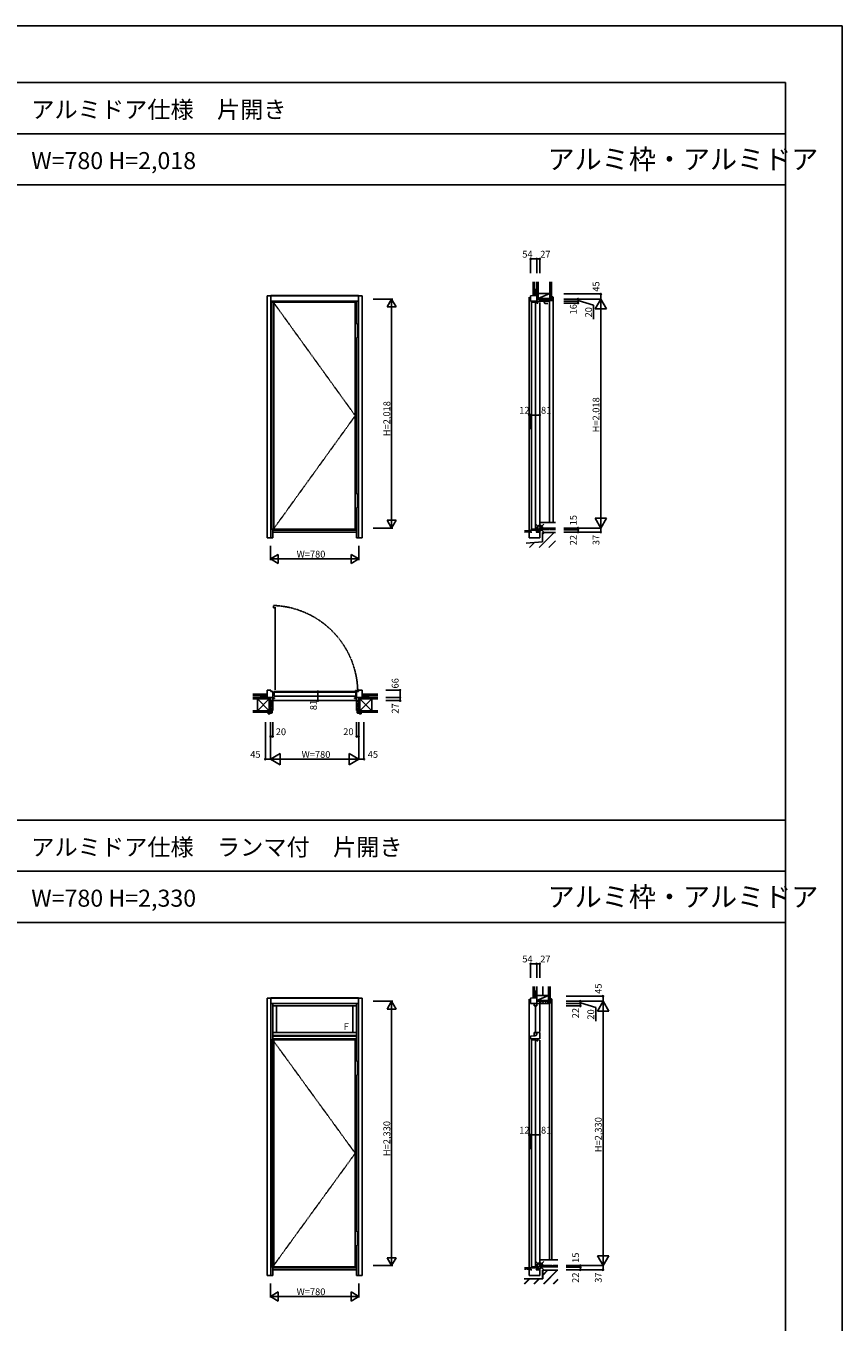
# Model space of a CAD drawing. Extents: x 0 to 27500, y 0 to 20000.
# Drawn here: x 20303 to 27500, y 8578 to 20000 of the extents above; entities that cross this region are included whole.
import ezdxf

# ---------------------------------------------------------------- set-up
doc = ezdxf.new("R2010")
doc.units = 0
doc.linetypes.add('ITTENSAU', pattern=[5.5, 3, -1, 0.5, -1])
doc.layers.get('0').update_dxf_attribs({"linetype": 'CONTINUOUS'})
for name, color, linetype in [('YKK_A1', 4, 'CONTINUOUS'), ('YKK_A2', 3, 'CONTINUOUS'), ('YKK_B1', 4, 'CONTINUOUS'), ('YKK_B2', 5, 'CONTINUOUS'), ('YKK_C1', 4, 'CONTINUOUS'), ('YKK_C2', 5, 'CONTINUOUS'), ('YKK_F1', 7, 'CONTINUOUS'), ('YKK_IN', 1, 'CONTINUOUS'), ('YKK_N1', 2, 'CONTINUOUS'), ('YKK_Z1', 7, 'CONTINUOUS')]:
    doc.layers.add(name, color=color, linetype=linetype)
doc.styles.add('EXTFONT', font='txt.shx', dxfattribs={"height": 60, "bigfont": 'EXTFONT'})
doc.styles.get("Standard").update_dxf_attribs({"font": 'txt.shx', "bigfont": 'bigfont.shx'})

msp = doc.modelspace()

# ---------------------------------------------------------------- linework, layer by layer
at = {"layer": 'YKK_A1'}
for p, q in [((22469, 17565), (22469, 15565)), ((22485, 17565), (22469, 17565)), ((23207, 17565), (22485, 17565)), ((22490, 17565), (22490, 15565)), ((23207, 15565), (23207, 17565)), ((22469, 15565), (22485, 15565)), ((22485, 15565), (23207, 15565)), ((22469, 11065), (22469, 9065)), ((23207, 11065), (22469, 11065)), ((22479, 11065), (22479, 9065)), ((22490, 11065), (22490, 9065)), ((23207, 11065), (23207, 9065)), ((22469, 9065), (23207, 9065))]:
    msp.add_line(p, q, dxfattribs=at)
at = {"layer": 'YKK_A1', "linetype": 'ITTENSAU'}
for p, q in [((22485, 17565), (22485, 15565)), ((22485, 17565), (23207, 16565)), ((22485, 15565), (23207, 16565)), ((22479, 11065), (23207, 10065)), ((23207, 10065), (22479, 9065))]:
    msp.add_line(p, q, dxfattribs=at)
at = {"layer": 'YKK_A2'}
for p, q in [((22429, 17621), (22429, 15488)), ((22429, 17621), (22462, 17621)), ((23236, 17623), (22462, 17623)), ((22462, 17623), (22462, 17573)), ((23236, 17621), (22462, 17621)), ((23236, 17573), (23236, 17623)), ((23236, 17621), (23269, 17621)), ((23269, 17621), (23269, 15488)), ((22462, 17573), (22462, 15488)), ((23236, 17573), (22462, 17573)), ((22479, 17565), (22479, 17573)), ((23219, 17379), (23219, 17573)), ((23236, 17573), (23236, 15488)), ((23219, 15879), (23219, 17252)), ((23219, 15488), (23219, 15752)), ((22479, 15488), (22479, 15565)), ((23219, 15557), (22479, 15557)), ((22479, 15538), (23219, 15538)), ((22479, 15488), (22429, 15488)), ((23219, 15488), (23269, 15488)), ((22429, 11433), (22429, 8988)), ((22429, 11433), (22462, 11433)), ((23236, 11435), (22462, 11435)), ((22462, 11435), (22462, 11385)), ((23236, 11433), (22462, 11433)), ((23236, 11385), (23236, 11435)), ((23236, 11433), (23269, 11433)), ((23269, 11433), (23269, 8988)), ((22462, 11385), (22462, 8988)), ((23236, 11385), (22462, 11385)), ((22479, 11385), (22479, 11065)), ((22479, 11363), (23219, 11363)), ((22511, 11363), (22511, 11128)), ((23187, 11363), (23187, 11128)), ((23219, 10879), (23219, 11385)), ((23236, 11385), (23236, 8988)), ((23219, 11128), (22479, 11128)), ((23219, 11104), (22479, 11104)), ((23219, 11100), (22479, 11100)), ((23219, 11097), (22479, 11097)), ((23219, 11073), (22479, 11073)), ((23219, 9379), (23219, 10752)), ((23219, 8988), (23219, 9252)), ((22479, 8988), (22479, 9065)), ((23219, 9057), (22479, 9057)), ((22479, 9038), (23219, 9038)), ((22479, 8988), (22429, 8988)), ((23219, 8988), (23269, 8988))]:
    msp.add_line(p, q, dxfattribs=at)
at = {"layer": 'YKK_A2', "linetype": 'Continuous', "lineweight": 13}
for p, q in [((23207, 17379), (23207, 17252)), ((23207, 17379), (23223, 17379)), ((23223, 17379), (23223, 17252)), ((23207, 17252), (23223, 17252)), ((23207, 15879), (23207, 15752)), ((23207, 15879), (23223, 15879)), ((23223, 15879), (23223, 15752)), ((23207, 15752), (23223, 15752)), ((23207, 10879), (23223, 10879)), ((23207, 10879), (23207, 10752)), ((23223, 10879), (23223, 10752)), ((23207, 10752), (23223, 10752)), ((23207, 9379), (23207, 9252)), ((23207, 9379), (23223, 9379)), ((23223, 9379), (23223, 9252)), ((23207, 9252), (23223, 9252))]:
    msp.add_line(p, q, dxfattribs=at)
at = {"layer": 'YKK_B1', "linetype": 'ITTENSAU'}
for p, q in [((22486, 14871), (22486, 14893)), ((22501, 14871), (22486, 14871)), ((22501, 14877), (22501, 14148))]:
    msp.add_line(p, q, dxfattribs=at)
at = {"layer": 'YKK_B1'}
for p, q in [((22414, 14083), (22426, 14085)), ((22414, 14083), (22414, 14081)), ((22426, 14085), (22429, 14085)), ((22426, 14081), (22426, 14085)), ((22429, 14147), (22429, 14081)), ((22462, 14147), (22429, 14147)), ((22429, 14081), (22479, 14081)), ((22459, 14077), (22459, 14081)), ((22459, 14058), (22459, 14054)), ((22459, 14054), (22479, 14054)), ((22462, 14135), (22462, 14147)), ((22479, 14135), (22462, 14135)), ((22479, 14054), (22479, 14135)), ((22479, 14073), (22496, 14073)), ((22482, 14073), (22482, 14079)), ((22482, 14079), (22496, 14079)), ((22489, 14135), (23209, 14135)), ((22489, 14054), (23209, 14054)), ((23213, 14128), (22491, 14128)), ((22491, 14128), (22491, 14092)), ((23213, 14092), (22491, 14092)), ((22496, 14079), (22496, 14073)), ((23201, 14079), (23201, 14073)), ((23216, 14079), (23201, 14079)), ((23219, 14073), (23201, 14073)), ((23208, 14143), (23229, 14143)), ((23208, 14128), (23208, 14143)), ((23213, 14128), (23213, 14092)), ((23216, 14073), (23216, 14079)), ((23219, 14054), (23219, 14135)), ((23219, 14135), (23236, 14135)), ((23269, 14081), (23219, 14081)), ((23239, 14054), (23219, 14054)), ((23236, 14147), (23269, 14147)), ((23236, 14135), (23236, 14147)), ((23239, 14077), (23239, 14081)), ((23239, 14058), (23239, 14054)), ((23269, 14147), (23269, 14081)), ((23272, 14085), (23269, 14085)), ((23271, 14081), (23271, 14085)), ((23284, 14083), (23272, 14085)), ((23284, 14083), (23284, 14081))]:
    msp.add_line(p, q, dxfattribs=at)
at = {"layer": 'YKK_B1', "linetype": 'ITTENSAU'}
msp.add_arc((22459, 14123), 770, 1.49, 87.9724, dxfattribs=at)
at = {"layer": 'YKK_B2'}
for p, q in [((22422, 14111), (22419, 14108)), ((22419, 14111), (22429, 14111)), ((22419, 14101), (22419, 14111)), ((22428, 14111), (22419, 14102)), ((22419, 14101), (22429, 14101)), ((22429, 14107), (22423, 14101)), ((22475, 14054), (22459, 14038)), ((22459, 14054), (22479, 14054)), ((22459, 13967), (22459, 14054)), ((22479, 14054), (22479, 13967)), ((23219, 14054), (23219, 13967)), ((23239, 14054), (23219, 14054)), ((23222, 14054), (23239, 14038)), ((23239, 13967), (23239, 14054)), ((23269, 14108), (23272, 14111)), ((23279, 14111), (23269, 14111)), ((23269, 14102), (23278, 14111)), ((23279, 14101), (23269, 14101)), ((23273, 14101), (23279, 14107)), ((23279, 14101), (23279, 14111)), ((22439, 13952), (22465, 13952)), ((22439, 13940), (22439, 13952)), ((22439, 13943), (22444, 13938)), ((22451, 13938), (22441, 13938)), ((22447, 13952), (22458, 13941)), ((22453, 13941), (22453, 13940)), ((22458, 13941), (22453, 13941)), ((22458, 13941), (22458, 13941)), ((22479, 14041), (22459, 14021)), ((22479, 14024), (22459, 14004)), ((22479, 14007), (22459, 13987)), ((22465, 13976), (22459, 13970)), ((22465, 13967), (22459, 13967)), ((22460, 13943), (22469, 13944)), ((22464, 13952), (22471, 13945)), ((22473, 13982), (22465, 13982)), ((22465, 13982), (22465, 13967)), ((22465, 13973), (22473, 13973)), ((22465, 13952), (22465, 13973)), ((22465, 13967), (22473, 13960)), ((22479, 13990), (22471, 13982)), ((22473, 13982), (22473, 13967)), ((22479, 13973), (22473, 13967)), ((22473, 13973), (22473, 13948)), ((22479, 13967), (22473, 13967)), ((23219, 14041), (23239, 14021)), ((23219, 14024), (23239, 14004)), ((23219, 14007), (23239, 13987)), ((23219, 13990), (23226, 13982)), ((23219, 13973), (23224, 13967)), ((23219, 13967), (23225, 13967)), ((23225, 13982), (23225, 13967)), ((23225, 13982), (23233, 13982)), ((23226, 13973), (23225, 13971)), ((23232, 13973), (23225, 13973)), ((23225, 13973), (23225, 13948)), ((23232, 13962), (23225, 13954)), ((23238, 13943), (23228, 13944)), ((23239, 13952), (23231, 13944)), ((23232, 13952), (23232, 13973)), ((23259, 13952), (23232, 13952)), ((23233, 13982), (23233, 13967)), ((23233, 13976), (23239, 13970)), ((23233, 13967), (23239, 13967)), ((23240, 13941), (23245, 13941)), ((23240, 13941), (23240, 13941)), ((23256, 13952), (23245, 13940)), ((23245, 13941), (23245, 13940)), ((23247, 13938), (23257, 13938)), ((23259, 13940), (23259, 13952))]:
    msp.add_line(p, q, dxfattribs=at)
for centre, radius, start, end in [((22441, 13940), 2, 180, 270), ((22451, 13940), 2, 270, 0), ((22460, 13941), 2, 97.5946, 180), ((22469, 13948), 4, 277.5946, 0), ((23229, 13948), 4, 180, 262.4054), ((23238, 13941), 2, 0, 82.4054), ((23247, 13940), 2, 180, 270), ((23257, 13940), 2, 270, 0)]:
    msp.add_arc(centre, radius, start, end, dxfattribs=at)
at = {"layer": 'YKK_C1'}
for p, q in [((24741, 17611), (24741, 15488)), ((24753, 17621), (24777, 17623)), ((24753, 17573), (24753, 17621)), ((24807, 17623), (24777, 17623)), ((24805, 17638), (24803, 17626)), ((24803, 17626), (24803, 17623)), ((24807, 17625), (24803, 17625)), ((24805, 17638), (24807, 17638)), ((24807, 17573), (24807, 17623)), ((24811, 17593), (24807, 17593)), ((24834, 17593), (24830, 17593)), ((24834, 17593), (24834, 17573)), ((24753, 17573), (24834, 17573)), ((24760, 17565), (24760, 15565)), ((24760, 17565), (24796, 17565)), ((24796, 17565), (24796, 15565)), ((24809, 17570), (24817, 17570)), ((24809, 17570), (24809, 17557)), ((24817, 17557), (24809, 17557)), ((24817, 17557), (24817, 17573)), ((24834, 17563), (24834, 15585)), ((24816, 15557), (24753, 15557)), ((24753, 15538), (24753, 15557)), ((24763, 15538), (24753, 15538)), ((24760, 15565), (24796, 15565)), ((24763, 15538), (24763, 15538)), ((24834, 15538), (24801, 15538)), ((24809, 15560), (24809, 15573)), ((24818, 15573), (24809, 15573)), ((24809, 15560), (24816, 15560)), ((24817, 15538), (24817, 15573)), ((24817, 15566), (24834, 15566)), ((24834, 15560), (24834, 15575)), ((24834, 15488), (24834, 15550)), ((24741, 15488), (24834, 15488)), ((24741, 11423), (24741, 8988)), ((24753, 11433), (24777, 11435)), ((24753, 11385), (24753, 11433)), ((24807, 11435), (24777, 11435)), ((24805, 11450), (24803, 11438)), ((24803, 11438), (24806, 11437)), ((24807, 11450), (24805, 11450)), ((24806, 11437), (24806, 11435)), ((24807, 11385), (24807, 11435)), ((24753, 11385), (24834, 11385)), ((24785, 11385), (24785, 11363)), ((24790, 11373), (24785, 11373)), ((24785, 11363), (24790, 11363)), ((24790, 11370), (24790, 11373)), ((24790, 11363), (24790, 11366)), ((24795, 11370), (24795, 11120)), ((24804, 11364), (24804, 11368)), ((24805, 11364), (24804, 11364)), ((24805, 11363), (24805, 11364)), ((24809, 11363), (24805, 11363)), ((24811, 11405), (24807, 11405)), ((24809, 11385), (24809, 11363)), ((24834, 11405), (24830, 11405)), ((24834, 11405), (24834, 11385)), ((24834, 11375), (24834, 11138)), ((24785, 11099), (24753, 11097)), ((24753, 11097), (24753, 11073)), ((24790, 11128), (24785, 11128)), ((24785, 11128), (24785, 11104)), ((24785, 11104), (24801, 11104)), ((24786, 11100), (24785, 11099)), ((24793, 11100), (24786, 11100)), ((24790, 11125), (24790, 11128)), ((24793, 11104), (24793, 11100)), ((24801, 11104), (24808, 11116)), ((24805, 11126), (24804, 11126)), ((24804, 11126), (24804, 11122)), ((24804, 11122), (24805, 11122)), ((24834, 11128), (24805, 11128)), ((24805, 11128), (24805, 11126)), ((24805, 11122), (24805, 11125)), ((24805, 11125), (24808, 11125)), ((24808, 11116), (24808, 11125)), ((24834, 11073), (24834, 11128)), ((24753, 11073), (24834, 11073)), ((24760, 11065), (24760, 9065)), ((24760, 11065), (24796, 11065)), ((24796, 11065), (24796, 9065)), ((24809, 11067), (24809, 11070)), ((24809, 11070), (24817, 11070)), ((24809, 11057), (24809, 11062)), ((24817, 11057), (24809, 11057)), ((24817, 11073), (24817, 11057)), ((24834, 11063), (24834, 9085)), ((24816, 9057), (24753, 9057)), ((24753, 9038), (24753, 9057)), ((24763, 9038), (24753, 9038)), ((24760, 9065), (24796, 9065)), ((24763, 9038), (24763, 9038)), ((24834, 9038), (24801, 9038)), ((24809, 9060), (24809, 9073)), ((24818, 9073), (24809, 9073)), ((24809, 9060), (24816, 9060)), ((24817, 9038), (24817, 9073)), ((24817, 9066), (24834, 9066)), ((24834, 9060), (24834, 9075)), ((24834, 8988), (24834, 9050)), ((24741, 8988), (24834, 8988))]:
    msp.add_line(p, q, dxfattribs=at)
at = {"layer": 'YKK_C2'}
for p, q in [((24777, 17632), (24777, 17623)), ((24777, 17628), (24781, 17632)), ((24787, 17632), (24777, 17632)), ((24777, 17623), (24786, 17632)), ((24783, 17623), (24787, 17627)), ((24787, 17632), (24787, 17623)), ((24834, 17593), (24834, 17573)), ((24834, 17576), (24851, 17593)), ((24921, 17593), (24834, 17593)), ((24848, 17573), (24868, 17593)), ((24865, 17573), (24885, 17593)), ((24882, 17573), (24902, 17593)), ((24913, 17587), (24919, 17593)), ((24921, 17587), (24921, 17593)), ((24937, 17613), (24937, 17586)), ((24949, 17613), (24937, 17613)), ((24937, 17610), (24948, 17599)), ((24937, 17593), (24945, 17585)), ((24946, 17592), (24944, 17582)), ((24948, 17594), (24948, 17599)), ((24948, 17599), (24949, 17599)), ((24948, 17594), (24948, 17594)), ((24951, 17601), (24951, 17611)), ((24951, 17606), (24951, 15625)), ((24834, 17573), (24921, 17573)), ((24870, 17573), (24871, 17570)), ((24872, 17571), (24870, 17573)), ((24870, 17573), (24880, 17554)), ((24880, 17554), (24904, 17554)), ((24899, 17573), (24906, 17580)), ((24906, 17579), (24906, 17587)), ((24906, 17587), (24921, 17587)), ((24906, 17579), (24921, 17579)), ((24937, 17586), (24916, 17586)), ((24916, 17586), (24916, 17579)), ((24916, 17580), (24917, 17579)), ((24916, 17579), (24940, 17579)), ((24916, 17573), (24921, 17578)), ((24921, 17573), (24921, 17579)), ((24921, 17573), (24921, 15625)), ((24927, 17586), (24934, 17579)), ((24746, 15553), (24753, 15554)), ((24746, 15547), (24753, 15554)), ((24747, 15543), (24746, 15553)), ((24747, 15543), (24753, 15549)), ((24747, 15543), (24753, 15543)), ((24753, 15554), (24753, 15543))]:
    msp.add_line(p, q, dxfattribs=at)
at = {"layer": 'YKK_C2', "linetype": 'Continuous', "ltscale": 1.5}
for p, q in [((24777, 11438), (24783, 11445)), ((24789, 11445), (24777, 11445)), ((24777, 11444), (24778, 11445)), ((24779, 11435), (24789, 11445)), ((24785, 11435), (24787, 11437)), ((24834, 11405), (24912, 11405)), ((24834, 11388), (24851, 11405)), ((24853, 11385), (24873, 11405)), ((24876, 11385), (24896, 11405)), ((24899, 11385), (24906, 11392)), ((24913, 11399), (24919, 11405)), ((24915, 11398), (24922, 11391)), ((24921, 9125), (24921, 11385)), ((24925, 11422), (24936, 11411)), ((24925, 11405), (24933, 11397)), ((24939, 9125), (24939, 11413))]:
    msp.add_line(p, q, dxfattribs=at)
at = {"layer": 'YKK_C2', "linetype": 'ByBlock', "ltscale": 0.5}
for p, q in [((24937, 11425), (24925, 11425)), ((24925, 11425), (24925, 11398)), ((24939, 11413), (24939, 11423)), ((24921, 11405), (24834, 11405)), ((24834, 11405), (24834, 11385)), ((24834, 11385), (24921, 11385)), ((24906, 11399), (24921, 11399)), ((24906, 11391), (24906, 11399)), ((24921, 11391), (24906, 11391)), ((24925, 11398), (24911, 11398)), ((24911, 11398), (24911, 11391)), ((24911, 11391), (24928, 11391)), ((24921, 11399), (24921, 11405)), ((24921, 11385), (24921, 11391)), ((24932, 11394), (24934, 11404)), ((24936, 11406), (24936, 11411)), ((24936, 11411), (24937, 11411)), ((24936, 11406), (24936, 11406))]:
    msp.add_line(p, q, dxfattribs=at)
at = {"layer": 'YKK_C2'}
for centre, radius, start, end in [((24948, 17592), 2, 90, 172.4054), ((24949, 17611), 2, 0, 90), ((24949, 17601), 2, 270, 0), ((24940, 17583), 4, 270, 352.4054)]:
    msp.add_arc(centre, radius, start, end, dxfattribs=at)
at = {"layer": 'YKK_C2', "linetype": 'ByBlock', "ltscale": 0.5}
for centre, radius, start, end in [((24937, 11423), 2, 360, 90), ((24928, 11395), 4, 270, 352.4054), ((24936, 11404), 2, 90, 172.4053), ((24937, 11413), 2, 270, 360)]:
    msp.add_arc(centre, radius, start, end, dxfattribs=at)
at = {"layer": 'YKK_F1'}
for p, q in [((0, 20000), (27500, 20000)), ((27500, 0), (27500, 20000)), ((0, 19500), (27000, 19500)), ((27000, 0), (27000, 19500)), ((0, 19050), (27000, 19050)), ((0, 18600), (27000, 18600)), ((0, 13000), (27000, 13000)), ((0, 12550), (27000, 12550)), ((0, 12100), (27000, 12100))]:
    msp.add_line(p, q, dxfattribs=at)
at = {"layer": 'YKK_IN', "linetype": 'Continuous'}
for p, q in [((24799, 15539), (24870, 15610)), ((24799, 15610), (24870, 15539)), ((24799, 9039), (24870, 9110)), ((24799, 9110), (24870, 9039))]:
    msp.add_line(p, q, dxfattribs=at)
for centre in [(24834, 15575), (24834, 9075)]:
    msp.add_circle(centre, 25, dxfattribs=at)
at = {"layer": 'YKK_N1', "linetype": 'Continuous'}
for p, q in [((24753, 17946), (24807, 17946)), ((24753, 17821), (24753, 17946)), ((24807, 17946), (24834, 17946)), ((24807, 17821), (24807, 17946)), ((24834, 17821), (24834, 17946)), ((25047, 17638), (25372, 17638)), ((25047, 17593), (25372, 17593)), ((25172, 17593), (25172, 17557)), ((25322, 17506), (25372, 17593)), ((25372, 17638), (25372, 17593)), ((25372, 15575), (25372, 17593)), ((25422, 17506), (25372, 17593)), ((25047, 17573), (25172, 17573)), ((25047, 17557), (25172, 17557)), ((25322, 17506), (25422, 17506)), ((24741, 16571), (24741, 16446)), ((24741, 16571), (24753, 16571)), ((24753, 16571), (24753, 16446)), ((24834, 16571), (24834, 16446)), ((25422, 15661), (25322, 15661)), ((25322, 15661), (25372, 15575)), ((25422, 15661), (25372, 15575)), ((25047, 15575), (25372, 15575)), ((25047, 15560), (25172, 15560)), ((25047, 15538), (25372, 15538)), ((25172, 15538), (25172, 15575)), ((25372, 15575), (25372, 15538)), ((22752, 14135), (22877, 14135)), ((22877, 14135), (22877, 14054)), ((23478, 14147), (23603, 14147)), ((23478, 14081), (23603, 14081)), ((23478, 14054), (23603, 14054)), ((23603, 14147), (23603, 14081)), ((23603, 14081), (23603, 14054)), ((22414, 13863), (22414, 13538)), ((22459, 13863), (22459, 13538)), ((22479, 13863), (22479, 13738)), ((23219, 13863), (23219, 13738)), ((23239, 13863), (23239, 13538)), ((23239, 13863), (23239, 13538)), ((23284, 13863), (23284, 13538)), ((22459, 13738), (22479, 13738)), ((23219, 13738), (23239, 13738)), ((22414, 13538), (22459, 13538)), ((22459, 13538), (22545, 13588)), ((22459, 13538), (23239, 13538)), ((22459, 13538), (22545, 13488)), ((22545, 13488), (22545, 13588)), ((23239, 13538), (23152, 13588)), ((23152, 13588), (23152, 13488)), ((23239, 13538), (23152, 13488)), ((23239, 13538), (23284, 13538)), ((24753, 11610), (24753, 11735)), ((24753, 11735), (24807, 11735)), ((24807, 11610), (24807, 11735)), ((24807, 11735), (24834, 11735)), ((24834, 11610), (24834, 11735)), ((25067, 11450), (25392, 11450)), ((25392, 11450), (25392, 11405)), ((25067, 11405), (25392, 11405)), ((25067, 11385), (25192, 11385)), ((25067, 11363), (25192, 11363)), ((25192, 11405), (25192, 11363)), ((25342, 11318), (25392, 11405)), ((25342, 11318), (25442, 11318)), ((25392, 9075), (25392, 11405)), ((25442, 11318), (25392, 11405)), ((24741, 10227), (24741, 10102)), ((24741, 10227), (24753, 10227)), ((24753, 10227), (24753, 10102)), ((24834, 10227), (24834, 10102)), ((25442, 9161), (25342, 9161)), ((25342, 9161), (25392, 9075)), ((25442, 9161), (25392, 9075)), ((25067, 9075), (25392, 9075)), ((25067, 9060), (25192, 9060)), ((25067, 9038), (25392, 9038)), ((25192, 9038), (25192, 9075)), ((25392, 9075), (25392, 9038))]:
    msp.add_line(p, q, dxfattribs=at)
at = {"layer": 'YKK_N1'}
for p, q in [((23364, 17593), (23537, 17593)), ((23527, 17593), (23487, 17523)), ((23527, 17593), (23527, 15575)), ((23527, 17593), (23567, 17523)), ((23487, 17523), (23567, 17523)), ((25172, 17580), (25307, 17538)), ((25307, 17538), (25307, 17416)), ((24753, 16571), (24834, 16571)), ((23364, 15575), (23537, 15575)), ((23487, 15644), (23567, 15644)), ((23527, 15575), (23487, 15644)), ((23527, 15575), (23567, 15644)), ((22459, 15293), (22459, 15418)), ((22459, 15303), (22528, 15343)), ((22528, 15343), (22528, 15263)), ((23239, 15303), (23170, 15343)), ((23170, 15343), (23170, 15263)), ((23239, 15418), (23239, 15293)), ((22459, 15303), (23239, 15303)), ((22459, 15303), (22528, 15263)), ((23239, 15303), (23170, 15263)), ((23364, 11405), (23537, 11405)), ((23527, 11405), (23487, 11335)), ((23487, 11335), (23567, 11335)), ((23527, 11405), (23527, 9075)), ((23527, 11405), (23567, 11335)), ((25192, 11392), (25327, 11350)), ((25327, 11350), (25327, 11228)), ((24753, 10227), (24834, 10227)), ((23527, 9075), (23487, 9144)), ((23487, 9144), (23567, 9144)), ((23527, 9075), (23567, 9144)), ((23364, 9075), (23537, 9075)), ((22459, 8793), (22459, 8918)), ((23239, 8918), (23239, 8793)), ((22459, 8803), (22528, 8843)), ((22459, 8803), (23239, 8803)), ((22459, 8803), (22528, 8763)), ((22528, 8843), (22528, 8763)), ((23239, 8803), (23170, 8843)), ((23170, 8843), (23170, 8763)), ((23239, 8803), (23170, 8763))]:
    msp.add_line(p, q, dxfattribs=at)
at = {"layer": 'YKK_N1', "linetype": 'Continuous'}
for centre in [(24753, 17946), (24807, 17946), (24834, 17946), (25172, 17593), (25372, 17638), (25172, 17573), (25172, 17557), (24741, 16571), (24753, 16571), (24834, 16571), (25172, 15575), (25172, 15560), (25172, 15538), (25372, 15538), (22877, 14135), (22877, 14054), (23603, 14147), (23603, 14081), (23603, 14054), (22459, 13738), (22479, 13738), (23219, 13738), (23239, 13738), (22414, 13538), (23284, 13538), (24753, 11735), (24807, 11735), (24834, 11735), (25392, 11450), (25192, 11405), (25192, 11385), (25192, 11363), (24741, 10227), (24753, 10227), (24834, 10227), (25192, 9075), (25192, 9060), (25192, 9038), (25392, 9038)]:
    msp.add_circle(centre, 5, dxfattribs=at)
at = {"layer": 'YKK_Z1'}
for p, q in [((24777, 17745), (24777, 17632)), ((24789, 17745), (24789, 17632)), ((24807, 17745), (24807, 17598)), ((24819, 17643), (24819, 17745)), ((24819, 17598), (24819, 17736)), ((24924, 17746), (24924, 17593)), ((24937, 17746), (24937, 17593)), ((24790, 17632), (24777, 17632)), ((24807, 17677), (24789, 17632)), ((24789, 17677), (24789, 17632)), ((24789, 17677), (24807, 17677)), ((24789, 17632), (24803, 17632)), ((24803, 17632), (24790, 17632)), ((24807, 17598), (24807, 17593)), ((24807, 17593), (24834, 17598)), ((24819, 17598), (24807, 17598)), ((24807, 17593), (24834, 17593)), ((24819, 17643), (24819, 17598)), ((24924, 17643), (24819, 17643)), ((24819, 17598), (24924, 17643)), ((24819, 17598), (24924, 17598)), ((24834, 17593), (24834, 17598)), ((24834, 17593), (24924, 17598)), ((24834, 17593), (24924, 17593)), ((24924, 17598), (24924, 17643)), ((24924, 17593), (24924, 17598)), ((24924, 17593), (24937, 17593)), ((24698, 15550), (24744, 15554)), ((24747, 15543), (24699, 15538)), ((24834, 15625), (24972, 15625)), ((24838, 15563), (24838, 15573)), ((24918, 15563), (24838, 15563)), ((24840, 15575), (24917, 15575)), ((24918, 15563), (24918, 15573)), ((24922, 15563), (24922, 15573)), ((24972, 15563), (24922, 15563)), ((24924, 15575), (24972, 15575)), ((24859, 15454), (24713, 15441)), ((24713, 15441), (24859, 15454)), ((24786, 15446), (24743, 15403)), ((24959, 15534), (24828, 15403)), ((24859, 15535), (24859, 15454)), ((24859, 15535), (24859, 15454)), ((24972, 15535), (24859, 15535)), ((24972, 15535), (24859, 15535)), ((24874, 15534), (24860, 15520)), ((24972, 15463), (24913, 15403)), ((22305, 14111), (22419, 14111)), ((22305, 14099), (22419, 14099)), ((22305, 14081), (22397, 14081)), ((22397, 14069), (22305, 14069)), ((22344, 14069), (22449, 14069)), ((22449, 14069), (22344, 13964)), ((22449, 13964), (22344, 14069)), ((22344, 13964), (22344, 14069)), ((22374, 14099), (22419, 14099)), ((22374, 14081), (22419, 14099)), ((22374, 14099), (22374, 14081)), ((22419, 14081), (22374, 14081)), ((22449, 14081), (22397, 14069)), ((22397, 14081), (22449, 14081)), ((22397, 14069), (22397, 14081)), ((22397, 14069), (22397, 14081)), ((22449, 14069), (22397, 14069)), ((22419, 14099), (22419, 14111)), ((22419, 14084), (22419, 14099)), ((22419, 14098), (22419, 14085)), ((22427, 14081), (22434, 14081)), ((22449, 14081), (22449, 14069)), ((22449, 14054), (22449, 14081)), ((22459, 14081), (22449, 14054)), ((22449, 14081), (22459, 14081)), ((22449, 14069), (22449, 13964)), ((22459, 14054), (22449, 14054)), ((22449, 14054), (22459, 14054)), ((22449, 13964), (22449, 14054)), ((22449, 13964), (22459, 14054)), ((22459, 14081), (22459, 14054)), ((22459, 14054), (22459, 13964)), ((23239, 14081), (23248, 14054)), ((23248, 14081), (23239, 14081)), ((23239, 14081), (23239, 14054)), ((23239, 14054), (23248, 13964)), ((23239, 14054), (23239, 13964)), ((23239, 14054), (23248, 14054)), ((23248, 14054), (23239, 14054)), ((23301, 14081), (23248, 14069)), ((23301, 14081), (23248, 14081)), ((23248, 14081), (23248, 14069)), ((23248, 14069), (23353, 13964)), ((23248, 13964), (23353, 14069)), ((23353, 14069), (23248, 14069)), ((23248, 14069), (23248, 13964)), ((23248, 14069), (23301, 14069)), ((23248, 13964), (23248, 14054)), ((23271, 14081), (23264, 14081)), ((23405, 14111), (23279, 14111)), ((23279, 14098), (23279, 14111)), ((23405, 14099), (23279, 14099)), ((23324, 14099), (23279, 14099)), ((23279, 14084), (23279, 14098)), ((23279, 14098), (23279, 14085)), ((23279, 14081), (23324, 14081)), ((23284, 14083), (23324, 14099)), ((23405, 14081), (23301, 14081)), ((23301, 14069), (23301, 14081)), ((23301, 14069), (23301, 14081)), ((23301, 14069), (23405, 14069)), ((23324, 14099), (23324, 14081)), ((23353, 13964), (23353, 14069)), ((23353, 14069), (23405, 14069)), ((22305, 13964), (22451, 13964)), ((22305, 13952), (22451, 13952)), ((22449, 13964), (22344, 13964)), ((22449, 13964), (22459, 13964)), ((22451, 13952), (22451, 13964)), ((23248, 13964), (23239, 13964)), ((23405, 13964), (23247, 13964)), ((23247, 13952), (23247, 13964)), ((23405, 13952), (23247, 13952)), ((23248, 13964), (23353, 13964))]:
    msp.add_line(p, q, dxfattribs=at)
at = {"layer": 'YKK_Z1', "linetype": 'Continuous', "ltscale": 1.5}
for p, q in [((24777, 11535), (24777, 11445)), ((24790, 11445), (24777, 11445)), ((24777, 11445), (24777, 11435)), ((24787, 11442), (24787, 11438)), ((24789, 11535), (24789, 11445)), ((24789, 11495), (24807, 11495)), ((24807, 11495), (24789, 11450)), ((24789, 11495), (24789, 11450)), ((24789, 11450), (24804, 11450)), ((24800, 11445), (24790, 11445)), ((24790, 11435), (24800, 11435)), ((24803, 11438), (24803, 11442)), ((24807, 11455), (24807, 11535)), ((24807, 11450), (24807, 11495)), ((24807, 11410), (24912, 11455)), ((24912, 11455), (24807, 11455)), ((24807, 11455), (24807, 11410)), ((24860, 11455), (24860, 11535)), ((24912, 11535), (24912, 11405)), ((24925, 11535), (24925, 11405)), ((24807, 11410), (24912, 11410)), ((24834, 11410), (24807, 11410)), ((24807, 11405), (24834, 11410)), ((24807, 11410), (24807, 11405)), ((24807, 11405), (24834, 11405)), ((24834, 11405), (24912, 11410)), ((24834, 11405), (24834, 11410)), ((24834, 11405), (24834, 11410)), ((24912, 11405), (24925, 11405)), ((24698, 9045), (24702, 9045)), ((24699, 9056), (24745, 9057)), ((24702, 9044), (24702, 9045)), ((24712, 9044), (24702, 9044)), ((24712, 9045), (24722, 9046)), ((24712, 9044), (24712, 9045)), ((24722, 9044), (24722, 9046)), ((24732, 9044), (24722, 9044)), ((24732, 9046), (24742, 9046)), ((24732, 9044), (24732, 9046)), ((24742, 9044), (24742, 9046)), ((24753, 9045), (24742, 9044)), ((24747, 9045), (24746, 9055)), ((24834, 9125), (24992, 9125)), ((24834, 9063), (24834, 9074)), ((24846, 9063), (24834, 9063)), ((24841, 9063), (24841, 9073)), ((24843, 9075), (24940, 9075)), ((24846, 9064), (24856, 9064)), ((24846, 9063), (24846, 9064)), ((24856, 9063), (24856, 9064)), ((24866, 9063), (24856, 9063)), ((24992, 9035), (24859, 9035)), ((24859, 9035), (24859, 8959)), ((24860, 9034), (24992, 9034)), ((24860, 9034), (24860, 8958)), ((24904, 9034), (24860, 8990)), ((24906, 9034), (24860, 8987)), ((24901, 9034), (24860, 8993)), ((24866, 9064), (24876, 9064)), ((24866, 9063), (24866, 9064)), ((24986, 9034), (24866, 8914)), ((24989, 9034), (24869, 8914)), ((24991, 9034), (24872, 8914)), ((24876, 9063), (24876, 9064)), ((24886, 9063), (24876, 9063)), ((24886, 9064), (24896, 9064)), ((24886, 9063), (24886, 9064)), ((24896, 9063), (24896, 9064)), ((24906, 9063), (24896, 9063)), ((24906, 9064), (24916, 9064)), ((24906, 9063), (24906, 9064)), ((24916, 9063), (24916, 9064)), ((24916, 9063), (24916, 9064)), ((24926, 9063), (24916, 9063)), ((24926, 9063), (24916, 9063)), ((24926, 9064), (24936, 9064)), ((24926, 9063), (24926, 9064)), ((24936, 9063), (24936, 9064)), ((24953, 9063), (24936, 9063)), ((24941, 9063), (24941, 9073)), ((24948, 9063), (24948, 9073)), ((24950, 9075), (24992, 9075)), ((24953, 9063), (24953, 9064)), ((24953, 9064), (24963, 9064)), ((24963, 9063), (24963, 9064)), ((24973, 9063), (24963, 9063)), ((24973, 9064), (24983, 9064)), ((24973, 9063), (24973, 9064)), ((24983, 9063), (24983, 9064)), ((24992, 9063), (24983, 9063)), ((24859, 8959), (24697, 8959)), ((24697, 8958), (24860, 8958)), ((24741, 8958), (24697, 8915)), ((24743, 8958), (24699, 8914)), ((24746, 8958), (24702, 8914)), ((24825, 8958), (24781, 8914)), ((24828, 8958), (24784, 8914)), ((24831, 8958), (24787, 8914)), ((24992, 8955), (24951, 8914)), ((24992, 8952), (24954, 8914)), ((24992, 8950), (24957, 8914))]:
    msp.add_line(p, q, dxfattribs=at)
at = {"layer": 'YKK_Z1'}
for centre, radius, start, end in [((24744, 15553), 1.5, 5, 95), ((24836, 15576), 3, 228.1897, 321.0577), ((24840, 15573), 1.5, 90, 180), ((24917, 15573), 1.5, 0, 90), ((24920, 15576), 3, 218.9423, 321.0577), ((24924, 15573), 1.5, 90, 180)]:
    msp.add_arc(centre, radius, start, end, dxfattribs=at)
at = {"layer": 'YKK_Z1', "linetype": 'Continuous', "ltscale": 1.5}
for centre, radius, start, end in [((24790, 11442), 3, 90, 180), ((24790, 11438), 3, 180, 270), ((24800, 11442), 3, 0, 90), ((24800, 11438), 3, 270, 360), ((24745, 9055), 1.5, 1.1, 91.1), ((24749, 9060), 5.54, 233.029, 304.8108), ((24838, 9081), 7.69, 244.2316, 301.2405), ((24843, 9073), 1.5, 90, 180), ((24940, 9073), 1.5, 0, 90), ((24945, 9080), 7.15, 237.5807, 302.4193), ((24950, 9073), 1.5, 90, 180)]:
    msp.add_arc(centre, radius, start, end, dxfattribs=at)

# ---------------------------------------------------------------- texts
for s, p in [('アルミドア仕様\u3000片開き', (20350, 19188)), ('W=780 H=2,018', (20350, 18738)), ('アルミドア仕様\u3000ランマ付\u3000片開き', (20350, 12688)), ('W=780 H=2,330', (20350, 12238))]:
    msp.add_text(s, height=150).set_placement(p)
at = {"style": 'EXTFONT'}
for p in [(24903, 18738), (24903, 12238)]:
    msp.add_text('アルミ枠・アルミドア', height=175, dxfattribs=at).set_placement(p)
at = {"layer": 'YKK_A2', "linetype": 'Continuous'}
msp.add_text('F', height=60, dxfattribs=at).set_placement((23105, 11151))
at = {"layer": 'YKK_C2'}
msp.add_text('ラフォレスタ', height=4.35, dxfattribs=at).set_placement((24880, 17555))
at = {"layer": 'YKK_N1', "linetype": 'Continuous'}
for s, p in [('54', (24680, 17958)), ('27', (24838, 17958)), ('12', (24653, 16583)), ('81', (24845, 16583)), ('W=780', (22690, 15315)), ('20', (22506, 13750)), ('20', (23101, 13750)), ('45', (22281, 13550)), ('W=780', (22734, 13550)), ('45', (23317, 13550)), ('54', (24680, 11747)), ('27', (24838, 11747)), ('12', (24653, 10239)), ('81', (24845, 10239)), ('W=780', (22690, 8815))]:
    msp.add_text(s, height=60, dxfattribs=at).set_placement(p)
for s, p in [('45', (25360, 17658)), ('16', (25160, 17458)), ('20', (25294, 17431)), ('H=2,018', (23515, 16384)), ('H=2,018', (25360, 16418)), ('15', (25160, 15599)), ('22', (25160, 15423)), ('37', (25360, 15424)), ('66', (23589, 14161)), ('81', (22868, 13970)), ('27', (23589, 13940)), ('45', (25380, 11470)), ('22', (25180, 11255)), ('20', (25314, 11243)), ('H=2,330', (23515, 10040)), ('H=2,330', (25380, 10074)), ('15', (25180, 9099)), ('22', (25180, 8923)), ('37', (25380, 8924))]:
    msp.add_text(s, height=60, rotation=90, dxfattribs=at).set_placement(p)

doc.saveas('drawing.dxf')
